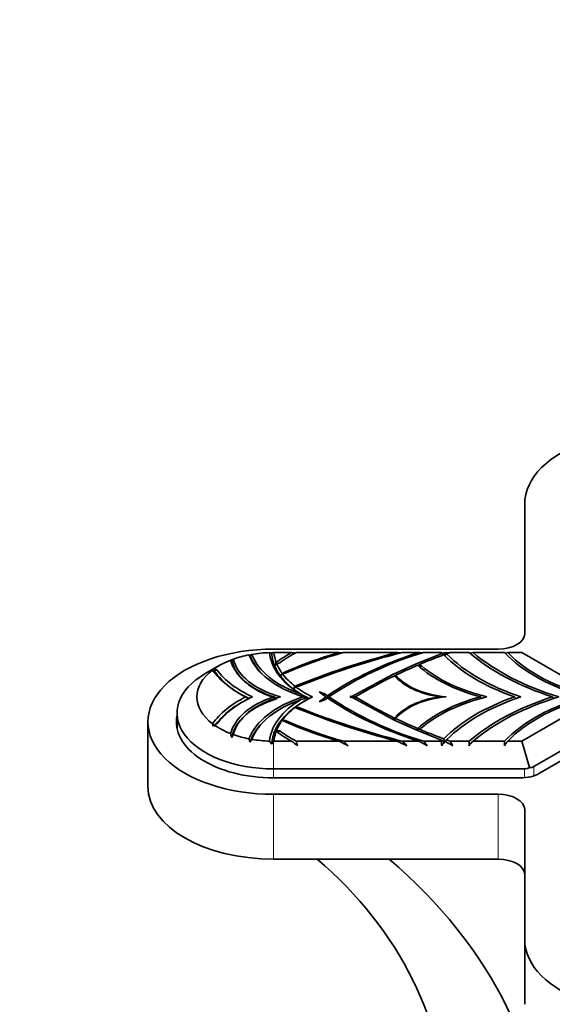
# Model space of a CAD drawing. Units: millimetres. Extents: x 0 to 2420, y 0 to 2732.
# Drawn here: x 1820 to 1860, y 618 to 693 of the extents above; entities that cross this region are included whole.
import ezdxf
from ezdxf import colors
from ezdxf.entities.mleader import LeaderData, LeaderLine
from ezdxf.math import Vec2, Vec3

# ---------------------------------------------------------------- set-up
doc = ezdxf.new("R2010")
doc.units = ezdxf.units.MM
doc.layers.add('DV6_Défaut', color=7, linetype='Continuous')
doc.layers.add('Défaut', color=7, linetype='Continuous')

# ---------------------------------------------------------------- blocks, each defined once
blk = doc.blocks.new('_DOT')
at = {"color": 0}
blk.add_line((0, 0), (-1, 0), dxfattribs=at)
at = {"color": 0, "const_width": 0.333}
blk.add_lwpolyline([(-0.1665, 0, 1), (0.1665, 0, 1)], format="xyb", close=True, dxfattribs=at)
blk = doc.blocks.new('SE5')
at = {"layer": 'DV6_Défaut', "color": 7, "linetype": 'Continuous', "lineweight": 35}
for p, q in [((1857.83, 656.223), (1857.83, 646.408)), ((1855.83, 645.253), (1838.83, 645.253)), ((1837.052, 644.799), (1837.192, 644.859)), ((1838.83, 644.988), (1838.861, 644.995)), ((1840.199, 644.995), (1838.861, 644.995)), ((1843.79, 644.995), (1840.55, 644.995)), ((1848.162, 644.995), (1844.113, 644.995)), ((1849.821, 644.995), (1848.563, 644.995)), ((1849.611, 644.146), (1851.595, 644.932)), ((1851.536, 644.995), (1850.174, 644.995)), ((1853.635, 644.995), (1852.197, 644.995)), ((1856.311, 644.995), (1853.921, 644.995)), ((1857.609, 644.995), (1856.546, 644.995)), ((1863.055, 641.85), (1857.609, 644.995)), ((1834.729, 644.014), (1833.668, 643.402)), ((1834.243, 643.707), (1834.33, 643.759)), ((1834.33, 643.624), (1834.243, 643.707)), ((1834.33, 643.759), (1834.548, 643.688)), ((1834.548, 643.688), (1834.33, 643.624)), ((1839.294, 644.213), (1839.068, 644.152)), ((1847.896, 643.37), (1849.609, 644.145)), ((1849.609, 644.145), (1849.606, 644.148)), ((1849.611, 644.146), (1849.606, 644.148)), ((1849.615, 644.135), (1849.609, 644.145)), ((1849.615, 644.135), (1849.611, 644.146)), ((1849.815, 644.069), (1849.773, 644.002)), ((1850.024, 643.99), (1849.815, 644.069)), ((1849.879, 643.905), (1850.024, 643.99)), ((1836.482, 642.972), (1836.469, 642.985)), ((1837.959, 643.378), (1837.9, 643.439)), ((1839.738, 643.442), (1839.506, 643.389)), ((1844.754, 641.67), (1847.891, 643.368)), ((1847.896, 643.37), (1847.883, 643.38)), ((1847.907, 643.33), (1847.891, 643.368)), ((1847.907, 643.33), (1847.896, 643.37)), ((1848.035, 643.266), (1848.013, 643.219)), ((1848.188, 643.151), (1848.035, 643.266)), ((1848.112, 643.109), (1848.188, 643.151)), ((1840.74, 642.451), (1840.5, 642.41)), ((1836.739, 641.646), (1836.989, 641.511)), ((1838.864, 641.646), (1839.04, 641.551)), ((1841.074, 641.646), (1841.282, 641.533)), ((1841.427, 641.567), (1841.519, 641.517)), ((1842.277, 642.023), (1842.7, 641.869)), ((1842.7, 641.424), (1842.277, 641.27)), ((1842.7, 641.869), (1842.582, 641.8)), ((1842.7, 641.869), (1842.907, 641.722)), ((1842.907, 641.571), (1842.7, 641.424)), ((1844.637, 641.694), (1844.754, 641.67)), ((1844.754, 641.622), (1844.637, 641.599)), ((1847.891, 639.924), (1844.754, 641.622)), ((1845.11, 641.694), (1844.874, 641.646)), ((1844.874, 641.646), (1845.11, 641.599)), ((1844.874, 641.646), (1844.874, 641.558)), ((1845.11, 641.599), (1844.967, 641.507)), ((1851.384, 641.646), (1851.448, 641.595)), ((1854.477, 641.646), (1854.598, 641.55)), ((1857.048, 641.646), (1857.197, 641.527)), ((1857.609, 638.298), (1863.055, 641.442)), ((1859.922, 641.646), (1860.062, 641.534)), ((1840.5, 640.882), (1840.74, 640.842)), ((1840.74, 640.842), (1840.632, 640.77)), ((1831.53, 640.422), (1831.53, 639.274)), ((1839.506, 639.904), (1839.738, 639.851)), ((1839.738, 639.851), (1839.644, 639.791)), ((1847.883, 639.913), (1847.896, 639.922)), ((1847.891, 639.924), (1847.893, 639.921)), ((1849.609, 639.148), (1847.896, 639.922)), ((1848.035, 640.027), (1847.994, 639.878)), ((1848.035, 640.027), (1848.188, 640.141)), ((1829.33, 639.768), (1829.33, 634.869)), ((1834.33, 639.534), (1834.243, 639.424)), ((1834.548, 639.604), (1834.33, 639.534)), ((1839.068, 639.14), (1839.294, 639.079)), ((1849.606, 639.145), (1849.609, 639.148)), ((1849.606, 639.145), (1849.611, 639.147)), ((1849.609, 639.148), (1849.61, 639.146)), ((1851.595, 638.36), (1849.611, 639.147)), ((1849.815, 639.224), (1849.757, 639.089)), ((1849.815, 639.224), (1850.024, 639.303)), ((1864.116, 639.605), (1858.523, 636.376)), ((1839.294, 639.079), (1839.129, 638.978)), ((1858.95, 635.871), (1864.25, 638.931)), ((1838.535, 638.302), (1838.694, 638.067)), ((1838.83, 638.255), (1838.861, 638.298)), ((1838.861, 638.298), (1840.199, 638.298)), ((1840.55, 638.298), (1843.79, 638.298)), ((1844.113, 638.298), (1848.163, 638.298)), ((1848.563, 638.298), (1849.821, 638.298)), ((1850.174, 638.298), (1851.536, 638.298)), ((1852.197, 638.298), (1853.635, 638.298)), ((1853.921, 638.298), (1856.311, 638.298)), ((1856.546, 638.298), (1857.609, 638.298)), ((1858.199, 636.313), (1857.609, 638.298)), ((1857.816, 636.207), (1838.83, 636.207)), ((1838.83, 635.525), (1857.5, 635.525)), ((1838.83, 634.284), (1855.83, 634.284)), ((1857.83, 633.129), (1857.83, 623.314)), ((1838.83, 629.385), (1855.83, 629.385)), ((1857.83, 623.314), (1857.83, 618.415))]:
    blk.add_line(p, q, dxfattribs=at)
at = {"layer": 'DV6_Défaut', "color": 7, "linetype": 'Continuous', "lineweight": 18}
for p, q in [((1838.83, 636.207), (1838.83, 638.255)), ((1838.83, 636.207), (1838.83, 635.525)), ((1857.816, 635.539), (1857.816, 636.207)), ((1858.523, 636.376), (1858.523, 635.683)), ((1838.83, 634.284), (1838.83, 629.385)), ((1855.83, 634.284), (1855.83, 629.385))]:
    blk.add_line(p, q, dxfattribs=at)
at = {"layer": 'DV6_Défaut', "color": 7, "linetype": 'Continuous', "lineweight": 35}
for centre, radius, start, end in [((1835.862, 642.719), 1.725, 96.21656, 99.2039), ((1820.757, 672.194), 31.514, 298.25373, 298.51103), ((1836.356, 642.216), 2.675, 74.92746, 76.66903), ((1836.586, 636.075), 9.127, 76.64603, 77.66913), ((1841.663, 633.074), 12.246, 103.37481, 104.02975), ((1852.677, 613.805), 32.431, 105.90347, 114.01742), ((1852.837, 613.481), 32.699, 105.47304, 113.61397), ((1848.186, 705.019), 60.553, 262.42136, 262.6978), ((1857.41, 620.203), 25.826, 106.27194, 123.87233), ((1855.043, 771.79), 127.293, 264.92849, 265.04028), ((1869.742, 919.732), 275.583, 265.50908, 265.57618), ((1862.338, 779.099), 134.687, 264.66764, 264.78895), ((1866.172, 576.918), 69.572, 101.91575, 102.10326), ((1830.132, 628.507), 27.026, 37.09994, 37.42678), ((1810.073, 651.934), 42.307, 350.24153, 350.55392), ((1829.48, 664.796), 29.994, 318.05167, 318.43622), ((1871.616, 849.834), 205.799, 264.47645, 264.56001), ((1871.864, 551.155), 95.54, 100.82447, 100.96407), ((1874.356, 569.642), 77.429, 103.29815, 103.43658), ((1834.561, 643.406), 0.438, 136.73716, 142.20182), ((1839.578, 647.498), 6.523, 216.43989, 246.61517), ((1859.626, 637.055), 21.812, 160.7615, 161.37725), ((1822.333, 658.178), 21.836, 319.58035, 320.03303), ((1809.826, 658.113), 33.088, 333.32702, 333.65256), ((1824.645, 656.338), 19.711, 318.43501, 318.93299), ((1820.825, 651.236), 21.502, 335.41756, 335.87806), ((1825.132, 657.827), 21.768, 314.46245, 314.91013), ((1839.578, 635.523), 6.523, 113.38483, 143.56011), ((1846.493, 651.392), 11.054, 239.62418, 242.72272), ((1843.581, 631.712), 10.088, 102.33125, 105.39517), ((1824.272, 631.304), 21.218, 28.83491, 29.1737), ((1813.993, 641.452), 28.915, 0.234, 0.53435), ((1824.572, 651.43), 20.878, 331.73651, 332.05655), ((1857.559, 663.408), 26.174, 236.24557, 253.60996), ((1798.54, 604.891), 59.017, 38.48544, 38.51955), ((1789.725, 612.253), 62.399, 28.05782, 28.12804), ((1833.139, 652.009), 13.341, 302.86614, 303.48662), ((1838.284, 644.506), 4.254, 299.495, 300.60384), ((1833.811, 648.159), 10.029, 303.81912, 304.60049), ((1837.002, 645.314), 5.986, 293.54525, 294.42443), ((1852.677, 669.487), 32.431, 245.98258, 254.09653), ((1852.837, 669.811), 32.699, 246.38604, 254.52696), ((1836.496, 640.122), 11.495, 358.79355, 359.63142), ((1844.541, 640.966), 10.413, 187.44008, 188.51576), ((1833.671, 647.404), 9.87, 302.37846, 303.14705), ((1822.622, 637.038), 27.2, 4.33496, 4.68499), ((1858.414, 645.907), 23.887, 197.13221, 197.84357), ((1826.84, 644.133), 10.431, 327.88749, 329.19802), ((1742.065, 608.517), 99.524, 17.36619, 17.51757), ((1820.916, 649.086), 19.452, 326.05167, 326.79739), ((1839.818, 642.484), 3.522, 255.83627, 257.1086), ((1819.579, 632.624), 32.657, 9.84839, 10.32214), ((1831.226, 653.618), 25.691, 323.30033, 323.66741), ((1809.138, 659.688), 36.619, 323.81391, 324.17586), ((1852.381, 654.001), 19.874, 232.19787, 233.83405), ((1799.553, 625.851), 42.846, 16.41191, 16.88846), ((1857.698, 665.182), 30.269, 242.64588, 244.08761), ((1865.05, 659.884), 30.072, 225.87566, 226.81803), ((1873.879, 694.469), 61.778, 245.40108, 246.17316), ((1908.396, 700.91), 86.604, 226.30005, 226.62797), ((1865.646, 667.382), 33.111, 241.4498, 242.71161), ((1885.803, 668.448), 46.675, 220.23847, 220.78976), ((1781.701, 634.996), 69.913, 2.42701, 2.70709), ((1886.896, 609.746), 45.223, 140.88797, 141.40497), ((1829.549, 618.194), 29.878, 42.02633, 42.451), ((1877.424, 683.722), 52.17, 240.59205, 241.31083), ((1969.144, 700.573), 132.495, 208.03581, 208.20322), ((1768.976, 642.409), 84.758, 356.98837, 357.21946), ((1893.264, 602.995), 52.86, 138.09844, 138.59374), ((1906.087, 602.337), 61.217, 144.02465, 144.41854), ((1788.996, 640.419), 67.349, 357.90401, 358.19464)]:
    blk.add_arc(centre, radius, start, end, dxfattribs=at)
for centre, major_axis, ratio, start_param, end_param in [((1867.33, 656.223), (9.5, 0), 0.57735, 0, 3.141593), ((1855.83, 646.408), (2, 0), 0.57735, 4.712389, 6.283185), ((1838.83, 639.768), (9.5, 0), 0.57735, 1.570796, 4.712389), ((1838.83, 641.646), (-5.8, 0), 0.57735, 5.305907, 5.600429), ((1842.062, 644.938), (-6.537, 0), 0.57735, 0.137104, 1.059731), ((1838.83, 641.646), (-5.8, 0), 0.57735, 5.038273, 5.262107), ((1842.062, 644.938), (-6.307, 0), 0.57735, 0.120149, 1.128931), ((1845.044, 645.826), (-8.257, 0), 0.57735, 0.212988, 1.069189), ((1838.83, 641.646), (-5.8, 0), 0.57735, 4.763253, 4.998702), ((1845.044, 645.826), (-8.029, 0), 0.57735, 0.21033, 1.028915), ((1846.852, 645.218), (-8.326, 0), 0.57735, 0.04738, 0.774946), ((1846.852, 645.218), (-8, 0), 0.57735, 0.048374, 0.212973), ((1847.427, 640.586), (-10.516, 0), 0.57735, -0.81291, -0.646332), ((1847.427, 640.586), (-10.277, 0), 0.57735, -0.837735, -0.657792), ((1867.336, 620.473), (-46.6, 0), 0.57735, -1.14678, -0.955822), ((1867.336, 620.473), (-46.437, 0), 0.57735, -1.154629, -0.960969), ((1861.453, 632.735), (-24.212, 0), 0.57735, 5.21351, 5.584915), ((1871.301, 627.137), (-36.354, 0), 0.57735, -1.001599, -0.938491), ((1865.079, 649.24), (-15.411, 0), 0.57735, 0.520241, 1.022627), ((1865.079, 649.24), (-15.156, 0), 0.57735, 0.519477, 1.050787), ((1868.749, 650.813), (-18.166, 0), 0.57735, 0.588037, 1.063387), ((1868.749, 650.813), (-17.928, 0), 0.57735, 0.5969, 1.087765), ((1868.243, 648.737), (-13.579, 0), 0.57735, 0.497658, 1.130162), ((1868.243, 648.737), (-13.374, 0), 0.57735, 0.506026, 1.163985), ((1838.83, 641.646), (5.8, 0), 0.57735, 2.490847, 3.792338), ((1842.654, 645.637), (-9.098, 0), 0.57735, 0.382818, 0.862913), ((1842.654, 645.637), (-8.781, 0), 0.57735, 0.394495, 0.906189), ((1846.852, 645.218), (-8, 0), 0.57735, 0.232941, 0.397949), ((1871.301, 627.137), (-36.354, 0), 0.57735, -0.935635, -0.876344), ((1859.317, 647.62), (-11.423, 0), 0.57735, 0.575047, 1.133264), ((1859.317, 647.62), (-11.22, 0), 0.57735, 0.594878, 1.17364), ((1838.83, 640.422), (7.3, 0), 0.57735, 2.356194, 4.712389), ((1846.852, 645.218), (-8, 0), 0.57735, 0.407259, 0.643161), ((1871.301, 627.137), (-36.354, 0), 0.57735, -0.874741, -0.766362), ((1852.686, 644.568), (-5.225, 0), 0.57735, 0.454336, 1.319008), ((1852.686, 644.568), (-5.124, 0), 0.57735, 0.499424, 1.413658), ((1846.852, 645.218), (-8, 0), 0.57735, 0.653439, 0.884147), ((1842.654, 637.656), (-9.098, 0), 0.57735, 5.420272, 5.900368), ((1842.654, 637.656), (-8.781, 0), 0.57735, 5.376997, 5.888691), ((1842.062, 638.355), (-6.537, 0), 0.57735, 5.223454, 6.146081), ((1842.062, 638.355), (-6.307, 0), 0.57735, 5.154254, 6.163036), ((1845.044, 637.466), (-8.257, 0), 0.57735, 5.213997, 6.070197), ((1845.044, 637.466), (-8.029, 0), 0.57735, 5.25427, 6.072854), ((1846.852, 638.074), (-8.326, 0), 0.57735, 5.50824, 6.235805), ((1846.852, 638.074), (-8, 0), 0.57735, -0.884147, -0.653439), ((1861.453, 650.558), (-24.212, 0), 0.57735, 0.656767, 0.691236), ((1861.453, 632.735), (-24.212, 0), 0.57735, -0.691239, -0.656767), ((1861.453, 650.558), (-24.212, 0), 0.57735, 0.69827, 1.069675), ((1871.301, 656.155), (-36.354, 0), 0.57735, 0.766362, 0.874741), ((1852.686, 638.725), (-5.225, 0), 0.57735, 4.964177, 5.828849), ((1852.686, 638.725), (-5.124, 0), 0.57735, 4.869527, 5.783761), ((1859.317, 635.672), (-11.423, 0), 0.57735, 5.149921, 5.708138), ((1859.317, 635.672), (-11.22, 0), 0.57735, 5.109546, 5.688307), ((1865.079, 634.053), (-15.411, 0), 0.57735, 5.260558, 5.762945), ((1865.079, 634.053), (-15.156, 0), 0.57735, 5.232398, 5.763708), ((1868.749, 632.48), (-18.166, 0), 0.57735, 5.219798, 5.695149), ((1868.749, 632.48), (-17.928, 0), 0.57735, 5.19542, 5.686286), ((1868.243, 634.555), (-13.579, 0), 0.57735, 5.153023, 5.785527), ((1868.243, 634.555), (-13.374, 0), 0.57735, 5.119201, 5.77716), ((1846.852, 638.074), (-8, 0), 0.57735, 5.640025, 5.875926), ((1867.336, 662.82), (-46.6, 0), 0.57735, 0.955822, 1.14678), ((1867.336, 662.82), (-46.437, 0), 0.57735, 0.960969, 1.154629), ((1838.83, 639.768), (7.35, 0), 0.57735, 3.024884, 4.712389), ((1846.852, 638.074), (-8, 0), 0.57735, 5.885236, 6.050244), ((1871.301, 656.155), (-36.354, 0), 0.57735, 0.876344, 0.935635), ((1838.83, 641.646), (-5.8, 0), 0.57735, 0.682757, 0.977278), ((1871.301, 656.155), (-36.354, 0), 0.57735, 0.938491, 1.001599), ((1838.83, 641.646), (-5.8, 0), 0.57735, 1.021078, 1.244912), ((1838.83, 641.646), (-5.8, 0), 0.57735, 1.284483, 1.519933), ((1846.852, 638.074), (-8, 0), 0.57735, 6.070212, 6.234812), ((1847.427, 642.707), (-10.516, 0), 0.57735, 0.646332, 0.81291), ((1847.427, 642.707), (-10.277, 0), 0.57735, 0.657792, 0.837735), ((1857.816, 637.601), (0, -1.394), 0.717439, 0, 0.392699), ((1857.816, 637.601), (-0.707, 1.225), 0.57735, 2.748894, 3.141593), ((1857.5, 636.708), (2.05, 0), 0.57735, 4.712389, 5.497787), ((1838.83, 634.869), (9.5, 0), 0.57735, 3.141593, 4.712389), ((1855.83, 633.129), (-2, 0), 0.57735, 3.141593, 4.712389), ((1816.915, 609.558), (-35, 0), 0.816497, 3.141593, 3.908325), ((1816.915, 605.112), (42.7, 0), 0.816497, 0, 0.770073), ((1855.83, 628.23), (-2, 0), 0.57735, 3.141593, 4.712389), ((1867.33, 623.314), (-9.5, 0), 0.57735, 0, 3.141593)]:
    blk.add_ellipse(centre, major_axis=major_axis, ratio=ratio, start_param=start_param, end_param=end_param, dxfattribs=at)
for points, knots in [([(1835.675, 644.434), (1835.697, 644.309), (1835.73, 644.184), (1835.901, 643.701), (1836.122, 643.352), (1836.731, 642.707), (1837.119, 642.411), (1838.028, 641.897), (1838.549, 641.68), (1839.114, 641.511)], [0, 0, 0, 0, 0.10267, 0.10267, 0.40178, 0.40178, 0.70089, 0.70089, 1, 1, 1, 1]), ([(1837.052, 644.799), (1837.102, 644.649), (1837.165, 644.501), (1837.409, 644.025), (1837.642, 643.706), (1837.931, 643.406)], [0, 0, 0, 0, 0.306931, 0.306931, 1, 1, 1, 1]), ([(1838.694, 644.954), (1838.712, 644.583), (1838.806, 644.213), (1839.185, 643.402), (1839.514, 642.968), (1840.138, 642.396), (1840.35, 642.228), (1840.58, 642.069)], [0, 0, 0, 0, 0.354774, 0.354774, 0.802038, 0.802038, 1, 1, 1, 1]), ([(1839.114, 641.511), (1838.549, 641.342), (1838.028, 641.125), (1837.177, 640.644), (1836.831, 640.39), (1836.547, 640.115)], [0, 0, 0, 0, 0.534125, 0.534125, 1, 1, 1, 1]), ([(1841.53, 641.511), (1840.915, 641.205), (1840.379, 640.847), (1839.514, 640.054), (1839.185, 639.62), (1838.806, 638.809), (1838.712, 638.439), (1838.694, 638.067)], [0, 0, 0, 0, 0.358011, 0.358011, 0.716022, 0.716022, 1, 1, 1, 1]), ([(1836.317, 639.872), (1836.068, 639.583), (1835.885, 639.277), (1835.73, 638.838), (1835.697, 638.713), (1835.675, 638.587)], [0, 0, 0, 0, 0.718554, 0.718554, 1, 1, 1, 1]), ([(1837.776, 639.447), (1837.557, 639.197), (1837.378, 638.935), (1837.165, 638.521), (1837.102, 638.373), (1837.052, 638.223)], [0, 0, 0, 0, 0.647768, 0.647768, 1, 1, 1, 1])]:
    blk.add_open_spline(points, degree=3, knots=knots, dxfattribs=at)
for points, degree in [([(1851.595, 644.932), (1851.565, 644.964), (1851.536, 644.995)], 2), ([(1851.922, 644.896), (1852.059, 644.946), (1852.197, 644.995)], 2), ([(1847.891, 643.368), (1847.887, 643.374), (1847.883, 643.38)], 2), ([(1841.068, 641.759), (1841.217, 641.673), (1841.371, 641.59), (1841.53, 641.511)], 3), ([(1844.715, 641.646), (1844.676, 641.67), (1844.637, 641.694)], 2), ([(1844.637, 641.599), (1844.676, 641.623), (1844.715, 641.646)], 2), ([(1847.883, 639.913), (1847.887, 639.918), (1847.891, 639.924)], 2), ([(1852.197, 638.298), (1852.059, 638.347), (1851.922, 638.396)], 2), ([(1851.536, 638.298), (1851.565, 638.329), (1851.595, 638.36)], 2)]:
    blk.add_open_spline(points, degree=degree, dxfattribs=at)

msp = doc.modelspace()

# ---------------------------------------------------------------- block references
at = {"layer": 'Défaut'}
msp.add_blockref('SE5', (0, 0), dxfattribs=at)

# ---------------------------------------------------------------- leaders
at = {"layer": 'Défaut', "color": 7, "linetype": 'Continuous', "lineweight": 18}
ml = msp.add_multileader_mtext('Standard', dxfattribs=at)
ml.set_content('{\\pxsm0.9;\\fSolid Edge ISO|b1||i0||c0|p34;\\W1.;17/03/2021\\P}', color=256)
ml.set_leader_properties()
ml.set_arrow_properties(name='DOT')
ml.build(insert=Vec2(0, 0))
ml.multileader.update_dxf_attribs({"leader_type": 0, "dogleg_length": 0, "arrow_head_size": 12})
ctx = ml.context
ctx.base_point, ctx.char_height, ctx.arrow_head_size, ctx.landing_gap_size = Vec3(2332.476, 2725.209), 12, 12, 4.2
notes = []
notes.append((ctx, [(0, (0, 0, 0), (0, 0), (1, 0), 1, [])]))
ctx.mtext.insert = Vec3(2334.476, 2731.329)
for ctx, leaders in notes:
    for number, flags, end, landing, length, lines in leaders:
        leader = LeaderData()
        leader.index, (leader.has_last_leader_line, leader.has_dogleg_vector, leader.attachment_direction) = number, flags
        leader.last_leader_point, leader.dogleg_vector, leader.dogleg_length = Vec3(end), Vec3(landing), length
        for number, points, colour, breaks in lines:
            line = LeaderLine()
            line.index, line.vertices, line.color, line.breaks = number, Vec3.list(points), colors.encode_raw_color(colour), breaks
            leader.lines.append(line)
        ctx.leaders.append(leader)

doc.saveas('drawing.dxf')
